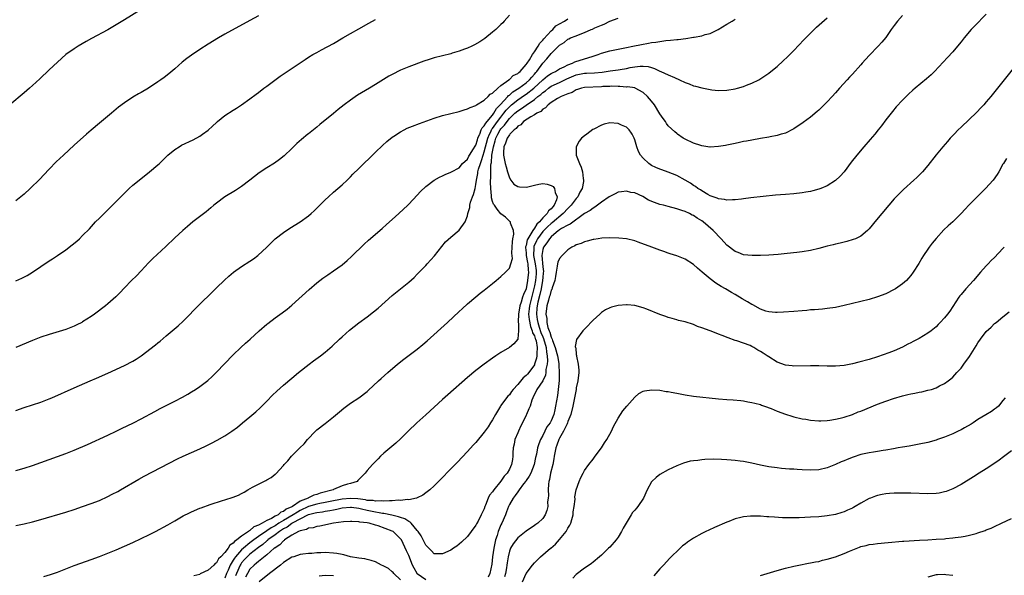
# Model space of a CAD drawing. Units: inches. Extents: x 2589000 to 2592000, y 1485000 to 1488000.
# Drawn here: x 2590436 to 2590671, y 1485803 to 1485935 of the extents above; entities that cross this region are included whole.
import ezdxf

# ---------------------------------------------------------------- set-up
doc = ezdxf.new("R2010")
doc.units = ezdxf.units.IN
doc.header["$MEASUREMENT"] = 0
doc.layers.add('LD25891485_10ft', color=60, linetype='Continuous')

msp = doc.modelspace()

# ---------------------------------------------------------------- linework, layer by layer
at = {"layer": 'LD25891485_10ft'}
for points, elevation in [([(2590465, 1485937.77), (2590461, 1485935.3), (2590459, 1485934.1), (2590457, 1485932.97), (2590453.14, 1485930.86), (2590451.87, 1485930.13), (2590449.96, 1485929), (2590449, 1485928.39), (2590447.01, 1485927), (2590445, 1485925.24), (2590443, 1485923.38), (2590440.76, 1485921.24), (2590439, 1485919.63), (2590438.29, 1485919), (2590437, 1485917.9), (2590433.57, 1485915)], 11520), ([(2590553, 1485936.43), (2590551.79, 1485935), (2590551.41, 1485934.59), (2590551, 1485934.17), (2590549.75, 1485933), (2590549, 1485932.35), (2590547.12, 1485930.88), (2590545.94, 1485930.06), (2590544.69, 1485929.31), (2590544.06, 1485929), (2590543, 1485928.52), (2590542.28, 1485928.28), (2590541, 1485927.8), (2590539.32, 1485927.32), (2590539, 1485927.21), (2590535, 1485926.22), (2590533.85, 1485925.85), (2590532.53, 1485925.47), (2590529, 1485924.09), (2590527, 1485923.26), (2590525, 1485922.28), (2590524.18, 1485921.82), (2590521, 1485919.84), (2590519.59, 1485919), (2590516.69, 1485917.31), (2590515, 1485916.14), (2590513.52, 1485915), (2590512.12, 1485913.88), (2590511, 1485912.95), (2590507.71, 1485910.29), (2590507, 1485909.7), (2590505, 1485908.11), (2590504.85, 1485907.98), (2590503.28, 1485906.72), (2590502.23, 1485905.77), (2590501, 1485904.56), (2590499.18, 1485902.82), (2590498.08, 1485901.92), (2590496.9, 1485901.1), (2590495, 1485899.92), (2590493.23, 1485898.77), (2590492.09, 1485897.91), (2590490.98, 1485897), (2590489, 1485895.47), (2590487.51, 1485894.49), (2590484.97, 1485893), (2590483, 1485891.52), (2590482.36, 1485891), (2590481.63, 1485890.37), (2590480.54, 1485889.46), (2590477.35, 1485887), (2590476.05, 1485885.95), (2590474.95, 1485885), (2590473, 1485883.18), (2590470.89, 1485881.11), (2590467.76, 1485878.24), (2590466.77, 1485877.23), (2590465, 1485875.34), (2590463.84, 1485874.16), (2590462.67, 1485873), (2590461, 1485871.26), (2590459.92, 1485870.08), (2590458.92, 1485869.08), (2590457, 1485867.43), (2590456.46, 1485867), (2590453.87, 1485865), (2590453, 1485864.39), (2590451, 1485863.12), (2590450.78, 1485863), (2590449.59, 1485862.41), (2590449, 1485862.14), (2590448.2, 1485861.8), (2590447, 1485861.34), (2590444.57, 1485860.57), (2590443, 1485860.1), (2590441, 1485859.44), (2590439, 1485858.67), (2590435, 1485856.98)], 11550), ([(2590493, 1485936.25), (2590491, 1485935.2), (2590485, 1485931.89), (2590483.44, 1485931), (2590481, 1485929.52), (2590479, 1485928.25), (2590477, 1485926.86), (2590475.94, 1485926.06), (2590474.83, 1485925.17), (2590473, 1485923.58), (2590471.6, 1485922.4), (2590470.46, 1485921.54), (2590469.72, 1485921), (2590469, 1485920.49), (2590466.77, 1485919), (2590465, 1485917.94), (2590464.39, 1485917.61), (2590463, 1485916.8), (2590461, 1485915.49), (2590459.59, 1485914.41), (2590457.92, 1485913), (2590455, 1485910.65), (2590453, 1485908.97), (2590451.92, 1485907.98), (2590449, 1485905.33), (2590446.41, 1485903), (2590444.65, 1485901.35), (2590443, 1485899.6), (2590441.76, 1485898.24), (2590440.77, 1485897.23), (2590438.46, 1485895), (2590437, 1485893.67), (2590436.22, 1485893), (2590435, 1485892.03)], 11530), ([(2590647, 1485936.35), (2590645.75, 1485935), (2590645, 1485934), (2590644.27, 1485933), (2590643, 1485931.13), (2590642.04, 1485929.96), (2590641.17, 1485929), (2590639, 1485926.79), (2590637.35, 1485925), (2590637, 1485924.57), (2590635, 1485922.31), (2590634.35, 1485921.65), (2590633.75, 1485921), (2590631.95, 1485919), (2590631, 1485917.9), (2590630.2, 1485917), (2590629, 1485915.69), (2590627.65, 1485914.35), (2590627, 1485913.75), (2590626.61, 1485913.39), (2590625, 1485912.08), (2590623.22, 1485910.78), (2590621, 1485909.3), (2590620.81, 1485909.19), (2590619, 1485908.27), (2590618.02, 1485907.98), (2590617.97, 1485907.97), (2590617, 1485907.64), (2590615.35, 1485907.35), (2590615, 1485907.27), (2590613, 1485906.94), (2590611, 1485906.58), (2590609.68, 1485906.32), (2590609, 1485906.21), (2590608.02, 1485905.98), (2590607, 1485905.79), (2590605, 1485905.37), (2590604.68, 1485905.32), (2590603, 1485905.01), (2590601, 1485904.88), (2590600.91, 1485904.91), (2590599, 1485905.17), (2590598.75, 1485905.25), (2590597, 1485905.88), (2590595, 1485906.77), (2590594.58, 1485907), (2590593.21, 1485907.98), (2590593, 1485908.13), (2590592.54, 1485908.54), (2590591, 1485910.02), (2590590.58, 1485910.58), (2590590.31, 1485911), (2590589.76, 1485911.76), (2590589, 1485912.87), (2590587.66, 1485915), (2590587, 1485915.85), (2590586.04, 1485917), (2590585, 1485917.96), (2590583.11, 1485919), (2590583, 1485919.04), (2590581.27, 1485919.27), (2590581, 1485919.26), (2590579.39, 1485919.39), (2590579, 1485919.37), (2590577.45, 1485919.45), (2590577, 1485919.42), (2590575.38, 1485919.38), (2590575, 1485919.34), (2590571, 1485919.15), (2590570.24, 1485919), (2590569.31, 1485918.69), (2590569, 1485918.61), (2590568.03, 1485917.97), (2590567, 1485917.64), (2590565.41, 1485917), (2590564.5, 1485916.5), (2590563, 1485915.54), (2590562.26, 1485915), (2590561.68, 1485914.32), (2590561, 1485913.98), (2590560.55, 1485913.45), (2590559.55, 1485913), (2590559, 1485912.59), (2590558.14, 1485912.14), (2590556.42, 1485911), (2590555.78, 1485910.22), (2590555, 1485909.88), (2590554.66, 1485909.34), (2590554.15, 1485909), (2590553.14, 1485907.98), (2590553, 1485907.84), (2590552.44, 1485907), (2590552.12, 1485905.88), (2590551.7, 1485905), (2590551.61, 1485903.61), (2590551.6, 1485903), (2590552, 1485901), (2590552.21, 1485900.21), (2590552.56, 1485899), (2590553, 1485897.59), (2590553.32, 1485897), (2590554.05, 1485896.05), (2590555, 1485895.48), (2590555.41, 1485895.41), (2590557, 1485895.31), (2590557.43, 1485895.43), (2590559, 1485895.79), (2590560.06, 1485896.06), (2590561, 1485896.2), (2590562.07, 1485896.07), (2590563, 1485895.76), (2590563.45, 1485895.45), (2590563.77, 1485895), (2590563.97, 1485894.03), (2590564.42, 1485893), (2590564.3, 1485892.3), (2590563.75, 1485891), (2590563.36, 1485890.64), (2590563, 1485890.11), (2590562.34, 1485889.66), (2590562.08, 1485889), (2590561, 1485887.98), (2590560.19, 1485887), (2590559.55, 1485886.45), (2590559, 1485885.52), (2590558.61, 1485885), (2590558.15, 1485884.15), (2590557.38, 1485883), (2590557.26, 1485882.74), (2590557, 1485881.39), (2590556.9, 1485881.09), (2590556.9, 1485880.9), (2590557, 1485879.66), (2590557.04, 1485879), (2590557.32, 1485877.32), (2590557.38, 1485877), (2590557.49, 1485875.49), (2590557.56, 1485875), (2590557.37, 1485873), (2590557, 1485871.05), (2590556.36, 1485869.64), (2590556.18, 1485869), (2590555.82, 1485867.82), (2590555.51, 1485867), (2590555.18, 1485865), (2590555.11, 1485863.11), (2590555.13, 1485863), (2590555.19, 1485862.81), (2590555.17, 1485861), (2590555, 1485859.04), (2590554.99, 1485859), (2590554.09, 1485857.91), (2590553, 1485857.02), (2590551, 1485855.78), (2590549.77, 1485855), (2590549, 1485854.49), (2590547, 1485853), (2590545, 1485851.47), (2590543, 1485849.81), (2590538.28, 1485845.72), (2590537, 1485844.56), (2590533, 1485840.89), (2590530.89, 1485839), (2590528.79, 1485837), (2590527, 1485835.21), (2590525.84, 1485834.16), (2590523, 1485831.73), (2590522.24, 1485831), (2590521.61, 1485830.39), (2590520.27, 1485829), (2590519, 1485827.57), (2590518.52, 1485827), (2590516.82, 1485825.18), (2590516.62, 1485825), (2590515, 1485824.5), (2590514.31, 1485824.31), (2590513, 1485823.92), (2590511, 1485823.08), (2590510.86, 1485823), (2590507.81, 1485822.19), (2590507, 1485821.9), (2590506.28, 1485821.72), (2590504.95, 1485821.05), (2590504.9, 1485821), (2590503, 1485820.26), (2590501.17, 1485819), (2590501, 1485818.91), (2590499.65, 1485818.35), (2590499, 1485817.8), (2590498.38, 1485817.62), (2590497.7, 1485817), (2590497, 1485816.65), (2590496.14, 1485816.14), (2590495, 1485815.64), (2590493.88, 1485815), (2590493, 1485814.53), (2590491.89, 1485814.11), (2590491, 1485813.27), (2590490.8, 1485813.2), (2590490.61, 1485813), (2590489, 1485811.91), (2590487.86, 1485811), (2590487.33, 1485810.67), (2590487, 1485810.2), (2590486.21, 1485809.79), (2590485.76, 1485809), (2590485, 1485808), (2590484.01, 1485807), (2590483.48, 1485806.52), (2590483, 1485805.5), (2590482.65, 1485805.35), (2590482.33, 1485805), (2590481, 1485803.74), (2590479.12, 1485802.88), (2590479, 1485802.77), (2590477.57, 1485802.43)], 11600), ([(2590667, 1485936.67), (2590664.16, 1485933.84), (2590663.38, 1485933), (2590661.71, 1485931), (2590661, 1485930.09), (2590660.51, 1485929.49), (2590659, 1485927.71), (2590657.71, 1485926.29), (2590654.59, 1485923), (2590653.8, 1485922.2), (2590652.75, 1485921.25), (2590649.98, 1485919), (2590649.45, 1485918.55), (2590648.41, 1485917.59), (2590647, 1485916.16), (2590645.48, 1485914.52), (2590644.56, 1485913.44), (2590643, 1485911.4), (2590641.99, 1485910.01), (2590641.2, 1485909), (2590640.35, 1485907.98), (2590639.29, 1485906.71), (2590637.76, 1485905), (2590636.06, 1485903), (2590634.71, 1485901.29), (2590633, 1485899.03), (2590632.05, 1485897.95), (2590631, 1485896.93), (2590629, 1485895.65), (2590627.49, 1485895), (2590627, 1485894.81), (2590625.57, 1485894.43), (2590625, 1485894.29), (2590623.9, 1485894.1), (2590623, 1485893.96), (2590621, 1485893.77), (2590619, 1485893.61), (2590616.61, 1485893.39), (2590610.74, 1485892.74), (2590609, 1485892.52), (2590608.48, 1485892.49), (2590607, 1485892.29), (2590606.32, 1485892.32), (2590605, 1485892.23), (2590604.4, 1485892.4), (2590603, 1485892.53), (2590602.71, 1485892.7), (2590601.73, 1485893), (2590601, 1485893.26), (2590600.45, 1485893.55), (2590599, 1485894.41), (2590598.67, 1485894.67), (2590598.08, 1485895), (2590597.47, 1485895.47), (2590597, 1485895.74), (2590596.27, 1485896.27), (2590595, 1485897.02), (2590593, 1485898.15), (2590591, 1485898.92), (2590589.43, 1485899.43), (2590589, 1485899.59), (2590588.03, 1485900.03), (2590587, 1485900.54), (2590586.37, 1485901), (2590585, 1485902.23), (2590584.39, 1485903), (2590583.89, 1485903.89), (2590583.47, 1485905), (2590583, 1485906.62), (2590582.86, 1485907), (2590582.36, 1485907.98), (2590582.23, 1485908.23), (2590581.68, 1485909), (2590581.35, 1485909.35), (2590581, 1485909.64), (2590579.82, 1485910.18), (2590579, 1485910.58), (2590577, 1485910.71), (2590575.64, 1485910.36), (2590575, 1485910.18), (2590573.2, 1485909.2), (2590572.93, 1485909.07), (2590571.5, 1485907.98), (2590571, 1485907.61), (2590570.25, 1485907), (2590569.66, 1485906.34), (2590569.01, 1485905), (2590569.01, 1485903), (2590569.74, 1485901), (2590570.14, 1485900.14), (2590570.48, 1485899), (2590570.61, 1485897.39), (2590570.7, 1485897), (2590570.71, 1485896.71), (2590570.37, 1485895), (2590569.83, 1485894.17), (2590569.35, 1485893), (2590569, 1485892.65), (2590567.77, 1485891), (2590567.4, 1485890.6), (2590567, 1485890.24), (2590565.9, 1485889), (2590563.2, 1485886.8), (2590563, 1485886.67), (2590562.12, 1485885.88), (2590561, 1485884.7), (2590559.71, 1485883), (2590559.47, 1485882.53), (2590558.85, 1485881.15), (2590558.82, 1485881), (2590558.83, 1485880.83), (2590558.8, 1485879), (2590559.2, 1485877), (2590559.4, 1485875.4), (2590559.43, 1485875), (2590559.4, 1485874.6), (2590559.26, 1485873), (2590559, 1485871.72), (2590558.79, 1485870.79), (2590557.81, 1485867), (2590557.74, 1485866.26), (2590557.61, 1485865), (2590557.72, 1485863.72), (2590558.02, 1485862.02), (2590558.46, 1485861), (2590558.54, 1485860.54), (2590559, 1485859.76), (2590559.19, 1485859.19), (2590559.27, 1485859), (2590559.39, 1485858.61), (2590559.67, 1485857), (2590559.54, 1485855.54), (2590559.58, 1485855), (2590559.51, 1485854.49), (2590559.05, 1485853), (2590559, 1485852.89), (2590557.67, 1485851), (2590557.35, 1485850.65), (2590557, 1485850.28), (2590556.28, 1485849.72), (2590555, 1485848.15), (2590553.91, 1485847), (2590553.55, 1485846.45), (2590553, 1485845.72), (2590552.64, 1485845.36), (2590552.33, 1485845), (2590551, 1485843.16), (2590550.87, 1485843), (2590550.18, 1485841.82), (2590549.66, 1485841), (2590549, 1485839.69), (2590548.53, 1485839), (2590547.96, 1485838.04), (2590547, 1485836.74), (2590545, 1485834.33), (2590544.38, 1485833.62), (2590543, 1485832.14), (2590540.49, 1485829.51), (2590539, 1485828), (2590536.57, 1485825.43), (2590535, 1485823.9), (2590533.98, 1485823), (2590533, 1485822.24), (2590532.28, 1485821.72), (2590530.95, 1485821.05), (2590530.79, 1485821), (2590529, 1485820.59), (2590528.65, 1485820.65), (2590527, 1485820.42), (2590526.49, 1485820.49), (2590525, 1485820.34), (2590524.39, 1485820.39), (2590523, 1485820.26), (2590522.35, 1485820.35), (2590521, 1485820.27), (2590520.41, 1485820.41), (2590519, 1485820.47), (2590518.59, 1485820.59), (2590516.8, 1485820.8), (2590515, 1485820.93), (2590513, 1485820.77), (2590510.19, 1485820.19), (2590509, 1485819.93), (2590507.7, 1485819.7), (2590507, 1485819.55), (2590505, 1485818.96), (2590503, 1485818.03), (2590502.32, 1485817.68), (2590501.32, 1485817), (2590499, 1485815.66), (2590497.9, 1485815), (2590497, 1485814.41), (2590496.08, 1485813.92), (2590495, 1485813.16), (2590493, 1485811.8), (2590491.9, 1485811), (2590491, 1485810.31), (2590489.43, 1485809), (2590489, 1485808.61), (2590487.56, 1485807), (2590487.32, 1485806.68), (2590487, 1485806.14), (2590486.27, 1485805), (2590485.76, 1485803.76), (2590485.41, 1485803), (2590485, 1485801.84)], 11610), ([(2590435, 1485827.63), (2590437, 1485828.17), (2590439, 1485828.81), (2590443, 1485830.24), (2590445, 1485830.93), (2590447, 1485831.66), (2590449, 1485832.47), (2590452.15, 1485833.85), (2590457, 1485836.08), (2590459, 1485837.03), (2590460.32, 1485837.68), (2590463.18, 1485839), (2590465, 1485839.94), (2590468.26, 1485841.74), (2590469.57, 1485842.43), (2590473, 1485844.16), (2590474.88, 1485845.12), (2590476.15, 1485845.85), (2590477, 1485846.37), (2590478.01, 1485847), (2590479, 1485847.65), (2590480.92, 1485849.08), (2590481.96, 1485850.04), (2590483, 1485851.11), (2590484.88, 1485853.12), (2590487, 1485855.24), (2590488.84, 1485857), (2590489.96, 1485858.04), (2590491.06, 1485859), (2590493.22, 1485861), (2590495, 1485862.57), (2590495.23, 1485862.77), (2590497, 1485864.11), (2590498.7, 1485865.3), (2590499.85, 1485866.15), (2590501, 1485867.12), (2590505.14, 1485870.86), (2590507, 1485872.43), (2590508.45, 1485873.55), (2590509.63, 1485874.37), (2590511, 1485875.29), (2590513, 1485876.75), (2590514.2, 1485877.8), (2590515.24, 1485878.76), (2590518.31, 1485881.69), (2590519.35, 1485882.65), (2590522.58, 1485885.42), (2590523.63, 1485886.37), (2590525, 1485887.62), (2590526.58, 1485889), (2590528.75, 1485891), (2590529, 1485891.24), (2590531, 1485893.42), (2590531.74, 1485894.26), (2590533, 1485895.49), (2590535.01, 1485897), (2590536.29, 1485897.71), (2590537, 1485898.06), (2590537.65, 1485898.35), (2590539, 1485898.88), (2590539.2, 1485899), (2590541, 1485899.96), (2590541.82, 1485901), (2590543, 1485902.03), (2590543.3, 1485902.7), (2590543.51, 1485903), (2590544.45, 1485904.45), (2590544.84, 1485905.16), (2590545, 1485905.37), (2590545.35, 1485906.65), (2590545.48, 1485907), (2590545.9, 1485907.9), (2590545.93, 1485907.98), (2590546.27, 1485909), (2590546.48, 1485909.52), (2590547, 1485909.97), (2590547.34, 1485910.66), (2590547.67, 1485911), (2590549, 1485912.55), (2590549.32, 1485913), (2590549.9, 1485914.1), (2590550.79, 1485915), (2590552.63, 1485917), (2590552.79, 1485917.21), (2590553, 1485917.35), (2590553.85, 1485918.15), (2590555.23, 1485919), (2590557, 1485920.26), (2590557.85, 1485921), (2590558.37, 1485921.63), (2590559, 1485922.33), (2590559.3, 1485922.7), (2590559.58, 1485923), (2590561, 1485924.95), (2590561.99, 1485926.01), (2590563, 1485927.3), (2590565, 1485929.28), (2590566.08, 1485929.92), (2590567, 1485930.69), (2590567.22, 1485930.78), (2590567.62, 1485931), (2590569, 1485931.53), (2590569.93, 1485931.93), (2590571, 1485932.3), (2590572.53, 1485933), (2590572.87, 1485933.13), (2590573.4, 1485933.4), (2590575, 1485934.08), (2590575.69, 1485934.31), (2590577, 1485934.98), (2590579, 1485935.73)], 11570), ([(2590435, 1485841.97), (2590437, 1485842.65), (2590441, 1485843.97), (2590443, 1485844.73), (2590443.64, 1485845), (2590449, 1485847.37), (2590452.8, 1485849), (2590454.35, 1485849.65), (2590457, 1485850.84), (2590461, 1485852.68), (2590463, 1485853.71), (2590463.82, 1485854.18), (2590465.02, 1485855), (2590468.4, 1485857.6), (2590469, 1485858.11), (2590469.51, 1485858.49), (2590471, 1485859.76), (2590473.8, 1485862.2), (2590475, 1485863.29), (2590479, 1485867.37), (2590481.87, 1485870.13), (2590483, 1485871.26), (2590484.91, 1485873.09), (2590485.94, 1485874.06), (2590487.1, 1485875), (2590489, 1485876.35), (2590491, 1485877.61), (2590491.83, 1485878.17), (2590492.9, 1485879), (2590495, 1485880.98), (2590496.02, 1485881.98), (2590497.06, 1485882.94), (2590499, 1485884.48), (2590500.5, 1485885.5), (2590503, 1485887.04), (2590505, 1485888.46), (2590505.64, 1485889), (2590506.37, 1485889.63), (2590509, 1485892.26), (2590509.78, 1485893), (2590511, 1485894.1), (2590513, 1485895.85), (2590514.2, 1485897), (2590515, 1485897.8), (2590515.58, 1485898.42), (2590517, 1485899.82), (2590518.23, 1485901), (2590519.66, 1485902.34), (2590521, 1485903.69), (2590522.68, 1485905.32), (2590523.73, 1485906.27), (2590525, 1485907.28), (2590525.76, 1485907.76), (2590526.1, 1485907.98), (2590527, 1485908.58), (2590527.82, 1485909), (2590528.61, 1485909.39), (2590529.87, 1485909.87), (2590531.49, 1485910.51), (2590535, 1485911.8), (2590537, 1485912.43), (2590539, 1485912.93), (2590541, 1485913.4), (2590542.19, 1485913.81), (2590543, 1485914.02), (2590543.6, 1485914.4), (2590545, 1485914.87), (2590545.06, 1485914.94), (2590545.18, 1485915), (2590547, 1485916.14), (2590547.9, 1485917), (2590548.43, 1485917.57), (2590549, 1485917.81), (2590550.28, 1485919), (2590551, 1485919.6), (2590552.89, 1485921), (2590552.94, 1485921.06), (2590553, 1485921.08), (2590553.95, 1485922.05), (2590555, 1485922.5), (2590555.25, 1485922.75), (2590555.59, 1485923), (2590557, 1485924.62), (2590557.24, 1485925), (2590557.78, 1485925.78), (2590558.51, 1485927), (2590559, 1485927.65), (2590559.88, 1485929), (2590560.25, 1485929.75), (2590561, 1485930.44), (2590561.23, 1485930.77), (2590563, 1485932.67), (2590563.38, 1485933), (2590564.11, 1485933.89), (2590565, 1485934.38), (2590566.2, 1485935), (2590567, 1485935.54)], 11560), ([(2590435, 1485814.43), (2590437, 1485814.86), (2590439, 1485815.32), (2590441, 1485815.85), (2590447, 1485817.61), (2590449, 1485818.29), (2590450.96, 1485819), (2590453, 1485819.7), (2590455, 1485820.46), (2590457, 1485821.37), (2590458.08, 1485821.92), (2590459.39, 1485822.61), (2590460.07, 1485823), (2590464.44, 1485825.56), (2590465.73, 1485826.27), (2590473.64, 1485830.36), (2590475, 1485831.01), (2590477, 1485831.91), (2590479, 1485832.77), (2590480.51, 1485833.49), (2590481.84, 1485834.16), (2590483.14, 1485834.86), (2590485, 1485835.92), (2590486.66, 1485837), (2590488.03, 1485837.97), (2590489.24, 1485839), (2590491, 1485840.44), (2590492.38, 1485841.62), (2590493.41, 1485842.59), (2590495, 1485844.16), (2590496.41, 1485845.58), (2590497.44, 1485846.56), (2590499, 1485847.97), (2590501, 1485849.68), (2590502.6, 1485851), (2590505.12, 1485853), (2590506.19, 1485853.81), (2590507.84, 1485855), (2590509, 1485855.91), (2590510.64, 1485857.36), (2590512.37, 1485859), (2590513, 1485859.57), (2590514.82, 1485861.18), (2590517, 1485862.91), (2590519, 1485864.37), (2590520.51, 1485865.49), (2590521.62, 1485866.38), (2590525, 1485869.41), (2590529, 1485872.63), (2590530.23, 1485873.77), (2590531, 1485874.5), (2590533, 1485876.57), (2590533.39, 1485877), (2590535.09, 1485878.91), (2590536.83, 1485881.17), (2590537.74, 1485882.26), (2590539, 1485883.4), (2590541, 1485885.03), (2590542.44, 1485887), (2590543, 1485888.51), (2590543.1, 1485889), (2590543.53, 1485890.47), (2590543.53, 1485891), (2590543.72, 1485891.72), (2590544.2, 1485893), (2590544.44, 1485893.56), (2590544.83, 1485895), (2590545, 1485895.97), (2590545.13, 1485897), (2590545.44, 1485898.56), (2590545.49, 1485899), (2590545.65, 1485899.65), (2590546.08, 1485901), (2590546.33, 1485901.67), (2590546.74, 1485903), (2590547, 1485903.74), (2590547.83, 1485907), (2590548.29, 1485907.98), (2590548.55, 1485908.55), (2590548.72, 1485909), (2590548.81, 1485909.19), (2590549, 1485909.38), (2590550.18, 1485911), (2590551, 1485912.09), (2590551.72, 1485913), (2590552.25, 1485913.75), (2590553, 1485914.53), (2590553.53, 1485915), (2590555, 1485916.22), (2590556.66, 1485917.34), (2590557, 1485917.56), (2590558.89, 1485919), (2590561, 1485920.97), (2590562.1, 1485921.9), (2590563, 1485922.52), (2590563.32, 1485922.68), (2590564.04, 1485923), (2590565, 1485923.58), (2590566.08, 1485924.08), (2590567, 1485924.59), (2590568.13, 1485925), (2590568.69, 1485925.31), (2590571, 1485926.03), (2590571.8, 1485926.2), (2590573, 1485926.63), (2590574.2, 1485927), (2590575, 1485927.32), (2590577, 1485927.89), (2590579, 1485928.33), (2590580.64, 1485928.64), (2590581, 1485928.73), (2590582.49, 1485929), (2590584.56, 1485929.44), (2590586.27, 1485929.73), (2590587, 1485929.87), (2590588.03, 1485929.97), (2590589, 1485930.18), (2590590.4, 1485930.4), (2590591.56, 1485930.44), (2590593, 1485930.62), (2590593.36, 1485930.64), (2590595.15, 1485930.85), (2590597, 1485931.15), (2590597.2, 1485931.2), (2590599, 1485931.5), (2590599.78, 1485931.78), (2590601, 1485932.08), (2590602.91, 1485933), (2590605, 1485934.28), (2590606.24, 1485935), (2590607, 1485935.48)], 11580), ([(2590435, 1485872.91), (2590436.43, 1485873.57), (2590437.76, 1485874.24), (2590439.02, 1485874.98), (2590443, 1485877.71), (2590443.8, 1485878.2), (2590445, 1485878.99), (2590447, 1485880.36), (2590448.49, 1485881.51), (2590449.58, 1485882.42), (2590450.22, 1485883), (2590451, 1485883.74), (2590452.61, 1485885.39), (2590454.11, 1485887), (2590455, 1485887.9), (2590458.15, 1485891), (2590461, 1485893.92), (2590462.12, 1485895), (2590463, 1485895.77), (2590464.48, 1485897), (2590467, 1485899.01), (2590469, 1485900.67), (2590469.37, 1485901), (2590471.39, 1485903), (2590473, 1485904.31), (2590474.09, 1485905), (2590474.67, 1485905.33), (2590477.39, 1485906.61), (2590479, 1485907.49), (2590479.68, 1485907.98), (2590481, 1485908.94), (2590482.08, 1485909.92), (2590483, 1485910.81), (2590483.21, 1485911), (2590485, 1485912.46), (2590487, 1485913.76), (2590487.78, 1485914.22), (2590489, 1485915.02), (2590491, 1485916.45), (2590492.44, 1485917.56), (2590493, 1485917.96), (2590494.35, 1485919), (2590495, 1485919.46), (2590498.18, 1485921.82), (2590499.88, 1485923), (2590503, 1485925.05), (2590504.19, 1485925.81), (2590505, 1485926.36), (2590506.06, 1485927), (2590507, 1485927.55), (2590508.13, 1485928.13), (2590511, 1485929.67), (2590513.21, 1485931), (2590515, 1485932.04), (2590517, 1485933.15), (2590519.44, 1485934.56), (2590521, 1485935.38)], 11540), ([(2590441.72, 1485802.28), (2590443.29, 1485802.71), (2590445, 1485803.28), (2590449, 1485804.86), (2590450.56, 1485805.44), (2590453, 1485806.31), (2590455, 1485807.04), (2590457, 1485807.82), (2590459, 1485808.65), (2590463, 1485810.39), (2590465, 1485811.32), (2590467, 1485812.3), (2590468.38, 1485813), (2590471.37, 1485814.63), (2590473, 1485815.59), (2590475, 1485816.73), (2590476.51, 1485817.49), (2590477, 1485817.73), (2590479, 1485818.58), (2590479.32, 1485818.68), (2590481.49, 1485819.49), (2590484.46, 1485820.46), (2590485, 1485820.61), (2590487, 1485821.25), (2590488.27, 1485821.73), (2590489, 1485822.12), (2590489.6, 1485822.4), (2590490.46, 1485823), (2590491.64, 1485823.64), (2590493, 1485824.31), (2590494.3, 1485825), (2590494.79, 1485825.21), (2590495, 1485825.35), (2590496.08, 1485825.92), (2590497, 1485826.73), (2590497.16, 1485826.84), (2590499, 1485828.76), (2590499.2, 1485829), (2590500.08, 1485829.92), (2590500.92, 1485831), (2590502.95, 1485833), (2590503.99, 1485834.01), (2590504.79, 1485835), (2590506.67, 1485837), (2590507, 1485837.3), (2590509, 1485838.87), (2590511, 1485840.39), (2590512.41, 1485841.59), (2590513.46, 1485842.54), (2590514.04, 1485843), (2590515, 1485843.7), (2590517, 1485845), (2590519, 1485846.47), (2590519.29, 1485846.71), (2590521.7, 1485849), (2590522.38, 1485849.62), (2590523.94, 1485851), (2590526.28, 1485853), (2590527.79, 1485854.21), (2590531, 1485856.62), (2590532.31, 1485857.69), (2590533.38, 1485858.62), (2590538.23, 1485863), (2590541, 1485865.6), (2590541.74, 1485866.26), (2590543, 1485867.43), (2590545, 1485869.15), (2590546.04, 1485869.96), (2590547, 1485870.74), (2590549, 1485872.32), (2590549.83, 1485873), (2590551, 1485874), (2590552.1, 1485875), (2590553, 1485875.98), (2590553.39, 1485877), (2590553.72, 1485878.28), (2590553.58, 1485879.58), (2590553.7, 1485881), (2590553.73, 1485882.27), (2590553.84, 1485883), (2590554.11, 1485884.11), (2590553.98, 1485885), (2590553.24, 1485886.76), (2590553.25, 1485887), (2590553.15, 1485887.15), (2590553, 1485887.23), (2590552.12, 1485888.12), (2590551, 1485888.93), (2590550.06, 1485890.06), (2590549.42, 1485891), (2590549.24, 1485891.24), (2590549, 1485891.91), (2590548.75, 1485892.75), (2590548.74, 1485893), (2590548.76, 1485893.24), (2590548.55, 1485895), (2590548.49, 1485896.49), (2590548.51, 1485897), (2590548.57, 1485897.43), (2590548.57, 1485900.57), (2590548.66, 1485901), (2590548.74, 1485901.26), (2590548.85, 1485903), (2590549.19, 1485905), (2590549.61, 1485906.39), (2590549.76, 1485907), (2590550.28, 1485907.98), (2590550.82, 1485909), (2590551, 1485909.25), (2590551.88, 1485910.12), (2590552.44, 1485911), (2590553, 1485911.72), (2590554.32, 1485913), (2590555, 1485913.6), (2590555.89, 1485914.11), (2590557, 1485914.96), (2590559, 1485916.31), (2590559.84, 1485917), (2590560.5, 1485917.5), (2590561, 1485917.98), (2590561.63, 1485918.37), (2590562.36, 1485919), (2590563, 1485919.46), (2590565, 1485920.38), (2590566.76, 1485921.24), (2590569, 1485922.21), (2590571, 1485922.56), (2590571.44, 1485922.56), (2590573.37, 1485922.63), (2590575.2, 1485922.8), (2590577.11, 1485923.11), (2590579, 1485923.38), (2590579.47, 1485923.47), (2590581, 1485923.7), (2590581.91, 1485923.91), (2590583, 1485924.09), (2590584.27, 1485924.27), (2590585, 1485924.27), (2590586.18, 1485924.18), (2590587, 1485923.91), (2590587.71, 1485923.71), (2590589, 1485923.08), (2590589.2, 1485923), (2590591, 1485922.15), (2590592.5, 1485921.5), (2590593.69, 1485921), (2590595, 1485920.35), (2590595.99, 1485919.99), (2590597, 1485919.58), (2590597.48, 1485919.48), (2590599, 1485919.05), (2590601, 1485918.66), (2590601.39, 1485918.61), (2590603, 1485918.44), (2590605, 1485918.51), (2590607, 1485918.85), (2590607.57, 1485919), (2590609, 1485919.42), (2590609.71, 1485919.71), (2590611, 1485920.19), (2590612.62, 1485921), (2590612.86, 1485921.14), (2590614.06, 1485921.94), (2590615, 1485922.6), (2590615.53, 1485923), (2590617, 1485924.2), (2590618.49, 1485925.51), (2590619.52, 1485926.48), (2590621, 1485927.97), (2590623.43, 1485930.57), (2590625, 1485932.17), (2590626.45, 1485933.55), (2590629, 1485935.8)], 11590), ([(2590674.74, 1485925.26), (2590671, 1485920.62), (2590669.66, 1485919), (2590668.06, 1485917), (2590667, 1485915.7), (2590666.4, 1485915), (2590665.73, 1485914.27), (2590664.75, 1485913.25), (2590661, 1485909.67), (2590660.32, 1485909), (2590659.33, 1485907.98), (2590658.38, 1485907), (2590657.72, 1485906.28), (2590656.6, 1485905), (2590655, 1485903.07), (2590653, 1485900.48), (2590651.75, 1485899), (2590651.39, 1485898.61), (2590650.38, 1485897.62), (2590649.72, 1485897), (2590647.22, 1485894.78), (2590645.45, 1485893), (2590645, 1485892.51), (2590643.68, 1485891), (2590640.35, 1485887), (2590639.76, 1485886.24), (2590639, 1485885.37), (2590638.63, 1485885), (2590637, 1485883.63), (2590635.71, 1485883), (2590635.22, 1485882.78), (2590633.67, 1485882.33), (2590633, 1485882.19), (2590632.05, 1485881.95), (2590631, 1485881.72), (2590630.44, 1485881.56), (2590629, 1485881.2), (2590627, 1485880.65), (2590625, 1485880.2), (2590623, 1485879.86), (2590621.69, 1485879.69), (2590619.44, 1485879.44), (2590617.24, 1485879.24), (2590615, 1485879.08), (2590613, 1485879), (2590611.03, 1485878.97), (2590609, 1485879.17), (2590607.69, 1485879.69), (2590607, 1485879.91), (2590605, 1485881.47), (2590603.65, 1485883), (2590603.32, 1485883.32), (2590603, 1485883.62), (2590602.32, 1485884.32), (2590601.71, 1485885), (2590599.34, 1485887), (2590599, 1485887.25), (2590597.88, 1485887.88), (2590597, 1485888.55), (2590596.67, 1485888.67), (2590596.06, 1485889), (2590595, 1485889.49), (2590594.24, 1485889.76), (2590593, 1485890.14), (2590591, 1485890.67), (2590589.82, 1485891), (2590589, 1485891.21), (2590587.67, 1485891.67), (2590586.25, 1485892.25), (2590584.94, 1485893.06), (2590583, 1485893.94), (2590582.06, 1485894.06), (2590581, 1485894.37), (2590579.78, 1485894.23), (2590579, 1485894.11), (2590578.3, 1485893.7), (2590577, 1485893.12), (2590576.85, 1485893), (2590575, 1485891.76), (2590573.46, 1485890.54), (2590573, 1485890.34), (2590572.28, 1485889.72), (2590571, 1485889.01), (2590567.53, 1485886.47), (2590567, 1485886.28), (2590565.44, 1485885.44), (2590565, 1485885.16), (2590564.92, 1485885.08), (2590564.78, 1485885), (2590563, 1485883.49), (2590562.56, 1485883), (2590561.99, 1485882.01), (2590561.16, 1485881), (2590561, 1485880.45), (2590560.79, 1485879), (2590561, 1485876.3), (2590561.13, 1485875.13), (2590561.12, 1485874.88), (2590561, 1485873.77), (2590560.94, 1485873), (2590560.57, 1485871), (2590560.29, 1485869.71), (2590559.8, 1485867.8), (2590559.64, 1485867), (2590559.6, 1485866.4), (2590559.46, 1485865), (2590559.69, 1485863.69), (2590559.77, 1485863), (2590560.12, 1485861.88), (2590560.56, 1485860.56), (2590561, 1485859.52), (2590561.17, 1485859.17), (2590561.81, 1485857), (2590561.88, 1485855.88), (2590562.08, 1485855), (2590562.15, 1485853.85), (2590562.05, 1485853), (2590561.76, 1485851.76), (2590561.72, 1485851), (2590561.64, 1485850.36), (2590560.99, 1485849.01), (2590559.61, 1485847), (2590559.42, 1485846.58), (2590559, 1485845.86), (2590558.6, 1485845), (2590558.39, 1485844.39), (2590557.96, 1485843), (2590557.68, 1485842.32), (2590557.11, 1485841), (2590557, 1485840.8), (2590556.15, 1485839), (2590555.76, 1485838.24), (2590555.18, 1485837), (2590555, 1485836.6), (2590554.35, 1485835), (2590554.14, 1485833.86), (2590553.95, 1485833), (2590553.85, 1485831.85), (2590553.84, 1485831), (2590553.75, 1485830.25), (2590553.52, 1485829), (2590553, 1485827.91), (2590552.44, 1485827), (2590551.73, 1485826.27), (2590551, 1485825.05), (2590549.32, 1485823), (2590549, 1485822.5), (2590548.29, 1485821.71), (2590547.96, 1485821), (2590547.31, 1485819.31), (2590547.17, 1485819), (2590547, 1485818.44), (2590546.29, 1485817), (2590545.51, 1485815.51), (2590545.14, 1485814.86), (2590545, 1485814.52), (2590543.89, 1485813), (2590543, 1485811.84), (2590541.56, 1485810.44), (2590540.45, 1485809.55), (2590539.67, 1485809), (2590539, 1485808.58), (2590537, 1485807.65), (2590535.69, 1485807.69), (2590535, 1485807.68), (2590534.39, 1485808.39), (2590533, 1485809.73), (2590532.42, 1485811), (2590531.95, 1485811.95), (2590531.24, 1485813), (2590531, 1485813.26), (2590529.56, 1485815), (2590529.29, 1485815.29), (2590529, 1485815.39), (2590528.03, 1485816.03), (2590527, 1485816.36), (2590526.53, 1485816.53), (2590524.93, 1485816.93), (2590523, 1485817.3), (2590522.67, 1485817.33), (2590520.23, 1485817.77), (2590519, 1485818.03), (2590517.63, 1485818.37), (2590517, 1485818.5), (2590515.23, 1485818.77), (2590515, 1485818.79), (2590513, 1485818.6), (2590511.74, 1485818.26), (2590511, 1485818.14), (2590510.07, 1485817.93), (2590509, 1485817.79), (2590508.34, 1485817.66), (2590507, 1485817.52), (2590506.6, 1485817.4), (2590505, 1485817.03), (2590504.93, 1485817), (2590501.12, 1485815), (2590501, 1485814.93), (2590499.91, 1485814.09), (2590499, 1485813.63), (2590498.03, 1485813), (2590497, 1485812.2), (2590495.3, 1485811), (2590495.15, 1485810.85), (2590495, 1485810.76), (2590494.06, 1485809.94), (2590493, 1485809.2), (2590491, 1485807.61), (2590490.32, 1485807), (2590489.71, 1485806.29), (2590489, 1485805.52), (2590488.78, 1485805.22), (2590488.65, 1485805), (2590487.76, 1485803), (2590487.55, 1485802.45)], 11620), ([(2590671.85, 1485902.15), (2590671.09, 1485901), (2590671, 1485900.85), (2590670.03, 1485899), (2590669.62, 1485898.38), (2590668.67, 1485897), (2590666.85, 1485895), (2590664.88, 1485893.12), (2590662.84, 1485891), (2590661.97, 1485890.03), (2590661, 1485889), (2590659, 1485887.07), (2590657.92, 1485886.08), (2590656.9, 1485885.1), (2590655, 1485883.08), (2590654.05, 1485881.95), (2590653.34, 1485881), (2590653, 1485880.52), (2590652, 1485879), (2590651.62, 1485878.37), (2590650.9, 1485877.1), (2590649.57, 1485875), (2590649, 1485874.24), (2590648.44, 1485873.56), (2590647.9, 1485873), (2590647, 1485872.2), (2590645.29, 1485871), (2590645, 1485870.83), (2590643, 1485869.85), (2590641, 1485869.08), (2590639, 1485868.5), (2590635, 1485867.54), (2590633, 1485867.04), (2590631, 1485866.6), (2590629, 1485866.29), (2590627.82, 1485866.18), (2590625.97, 1485866.03), (2590625, 1485865.97), (2590624.12, 1485865.88), (2590623, 1485865.8), (2590621, 1485865.62), (2590618.57, 1485865.43), (2590617, 1485865.35), (2590616.64, 1485865.36), (2590615, 1485865.49), (2590614.31, 1485865.69), (2590613, 1485866.13), (2590611.17, 1485867.17), (2590611, 1485867.25), (2590609.93, 1485867.93), (2590608.67, 1485868.67), (2590607, 1485869.67), (2590606.13, 1485870.13), (2590604.66, 1485871), (2590603.6, 1485871.6), (2590602.38, 1485872.38), (2590601, 1485873.42), (2590599.06, 1485875), (2590597.96, 1485875.96), (2590597, 1485876.84), (2590595, 1485878.13), (2590593, 1485878.9), (2590591.43, 1485879.43), (2590591, 1485879.54), (2590589.93, 1485879.93), (2590589, 1485880.24), (2590587.04, 1485881), (2590583.8, 1485882.2), (2590583, 1485882.47), (2590581, 1485882.98), (2590579.14, 1485883.14), (2590577, 1485883.18), (2590575.11, 1485883.11), (2590574.2, 1485883), (2590573.16, 1485882.84), (2590573, 1485882.82), (2590571.62, 1485882.38), (2590571, 1485882.28), (2590570.13, 1485881.87), (2590569, 1485881.55), (2590568.66, 1485881.34), (2590567.93, 1485881), (2590567, 1485880.37), (2590565.61, 1485879), (2590565, 1485878.26), (2590564.59, 1485877.41), (2590564.49, 1485877), (2590564.45, 1485876.45), (2590564.16, 1485875), (2590564.02, 1485873.98), (2590563.87, 1485873), (2590563.24, 1485871.24), (2590563.14, 1485870.86), (2590563, 1485870.67), (2590562.67, 1485869.33), (2590562.55, 1485869), (2590562.33, 1485868.33), (2590561.99, 1485867), (2590561.74, 1485865), (2590561.97, 1485863.97), (2590561.98, 1485863), (2590562.23, 1485861.77), (2590562.52, 1485861), (2590562.68, 1485860.68), (2590563, 1485859.48), (2590563.18, 1485859.18), (2590563.21, 1485859), (2590563.29, 1485858.71), (2590563.98, 1485857), (2590564.5, 1485855), (2590564.79, 1485853.21), (2590564.81, 1485853), (2590564.8, 1485852.8), (2590564.94, 1485851), (2590564.92, 1485849.08), (2590564.7, 1485847), (2590564.49, 1485845.51), (2590564.26, 1485844.26), (2590564.07, 1485843), (2590563.88, 1485842.12), (2590563.61, 1485841), (2590563, 1485839.49), (2590562.72, 1485839), (2590561.98, 1485838.02), (2590561.49, 1485837), (2590561, 1485835.93), (2590560.48, 1485835), (2590560.01, 1485833.99), (2590559.76, 1485833), (2590559.47, 1485831.47), (2590559.29, 1485830.71), (2590558.91, 1485829), (2590558.1, 1485827), (2590557.76, 1485826.24), (2590557, 1485825.19), (2590556.93, 1485825.07), (2590556.41, 1485824.41), (2590555.36, 1485823), (2590555.22, 1485822.78), (2590555, 1485822.54), (2590554.4, 1485821.6), (2590553.89, 1485821), (2590553, 1485819.5), (2590552.77, 1485819), (2590552.28, 1485817.72), (2590552.07, 1485817), (2590551.18, 1485815), (2590551, 1485814.65), (2590550.3, 1485813), (2590550.06, 1485812.06), (2590549.72, 1485811), (2590549.29, 1485809), (2590548.98, 1485807), (2590548.78, 1485805.22), (2590548.31, 1485803), (2590547.93, 1485802.07)], 11630), ([(2590671.32, 1485881), (2590671, 1485880.64), (2590669, 1485878.54), (2590668.19, 1485877.81), (2590667.42, 1485877), (2590667, 1485876.55), (2590665.6, 1485875), (2590663.95, 1485873), (2590662.13, 1485871), (2590661, 1485869.71), (2590660.68, 1485869.32), (2590660.46, 1485869), (2590658.28, 1485865.72), (2590657.74, 1485865), (2590657, 1485864.1), (2590656.02, 1485863), (2590655.53, 1485862.47), (2590655, 1485861.98), (2590653.87, 1485861), (2590653, 1485860.39), (2590651, 1485859.17), (2590649.57, 1485858.43), (2590649, 1485858.11), (2590648.24, 1485857.76), (2590647, 1485857.08), (2590645, 1485856.21), (2590643.72, 1485855.72), (2590641, 1485854.79), (2590639, 1485854.17), (2590636.53, 1485853.47), (2590635, 1485853.09), (2590633, 1485852.72), (2590631, 1485852.54), (2590629, 1485852.51), (2590627, 1485852.58), (2590625, 1485852.61), (2590621, 1485852.51), (2590620.58, 1485852.58), (2590619, 1485852.74), (2590617, 1485853.48), (2590615, 1485854.74), (2590614.65, 1485855), (2590613.66, 1485855.66), (2590613, 1485856.07), (2590612.39, 1485856.39), (2590611.44, 1485857), (2590611, 1485857.25), (2590610.53, 1485857.47), (2590609, 1485858.07), (2590607.39, 1485858.61), (2590607, 1485858.7), (2590605.29, 1485859.29), (2590603.86, 1485859.86), (2590603, 1485860.22), (2590602.41, 1485860.41), (2590601, 1485860.99), (2590599, 1485861.72), (2590597.99, 1485861.99), (2590597, 1485862.48), (2590595, 1485863.11), (2590593.47, 1485863.47), (2590593, 1485863.59), (2590591.92, 1485863.92), (2590591, 1485864.16), (2590590.41, 1485864.41), (2590589, 1485864.92), (2590585.85, 1485866.15), (2590585, 1485866.46), (2590583, 1485867.01), (2590581.17, 1485867.17), (2590581, 1485867.2), (2590579, 1485867.03), (2590577.38, 1485866.62), (2590577, 1485866.48), (2590576.02, 1485865.98), (2590575, 1485865.33), (2590574.6, 1485865), (2590573, 1485863.51), (2590572.48, 1485863), (2590571.78, 1485862.22), (2590570.58, 1485861), (2590569.05, 1485858.95), (2590568.75, 1485857.25), (2590568.81, 1485857), (2590568.87, 1485856.87), (2590569, 1485855.32), (2590569.05, 1485855.05), (2590569.05, 1485854.95), (2590569.47, 1485853), (2590569.61, 1485851.61), (2590569.6, 1485851), (2590569.4, 1485849), (2590569, 1485847.4), (2590568.94, 1485847), (2590568.16, 1485843), (2590567.7, 1485841), (2590567, 1485839.3), (2590566.9, 1485839), (2590566.79, 1485838.79), (2590565.95, 1485837), (2590565, 1485835.33), (2590564.83, 1485835), (2590564.36, 1485833.64), (2590564.11, 1485833), (2590563.7, 1485831), (2590563.6, 1485830.4), (2590563.36, 1485829), (2590562.86, 1485827), (2590562.56, 1485825.44), (2590562.43, 1485825), (2590562.33, 1485824.33), (2590562.27, 1485823), (2590562.37, 1485821.63), (2590562.28, 1485821), (2590562.13, 1485820.13), (2590562.19, 1485819), (2590561.98, 1485818.02), (2590561.57, 1485817), (2590561, 1485816.15), (2590559.84, 1485815), (2590559.33, 1485814.67), (2590559, 1485814.42), (2590557, 1485813.07), (2590555, 1485811.47), (2590553.92, 1485810.08), (2590553.29, 1485809), (2590553, 1485808.3), (2590552.69, 1485807), (2590552.45, 1485805.55), (2590552.41, 1485805), (2590552.3, 1485804.3), (2590552.05, 1485803), (2590551.85, 1485802.15)], 11640), ([(2590556.13, 1485801), (2590557, 1485802.99), (2590558.53, 1485805), (2590559, 1485805.53), (2590559.74, 1485806.26), (2590560.44, 1485807), (2590562.85, 1485809), (2590562.94, 1485809.06), (2590564.03, 1485809.97), (2590565, 1485811.09), (2590566.55, 1485813), (2590567, 1485813.79), (2590567.47, 1485814.53), (2590567.66, 1485815), (2590567.9, 1485815.9), (2590568.24, 1485817), (2590568.29, 1485817.71), (2590568.5, 1485819), (2590568.71, 1485820.71), (2590568.68, 1485821.32), (2590569.01, 1485822.99), (2590569.68, 1485825), (2590570.06, 1485825.94), (2590570.66, 1485827), (2590571, 1485827.57), (2590571.99, 1485829), (2590573, 1485830.33), (2590573.48, 1485831), (2590575, 1485833.01), (2590575.78, 1485834.22), (2590576.3, 1485835), (2590577.43, 1485837), (2590577.91, 1485838.09), (2590579, 1485840.09), (2590579.55, 1485841), (2590580.16, 1485841.84), (2590581.06, 1485842.94), (2590583, 1485845.1), (2590583.99, 1485846.01), (2590585, 1485846.55), (2590585.32, 1485846.68), (2590587.09, 1485846.91), (2590589, 1485846.77), (2590590.48, 1485846.48), (2590591, 1485846.45), (2590591.65, 1485846.35), (2590593, 1485846.07), (2590595, 1485845.7), (2590597, 1485845.4), (2590603, 1485844.72), (2590605, 1485844.55), (2590606.47, 1485844.47), (2590608.32, 1485844.32), (2590609, 1485844.23), (2590610.03, 1485844.03), (2590611, 1485843.88), (2590611.66, 1485843.66), (2590613, 1485843.35), (2590613.24, 1485843.24), (2590613.99, 1485843), (2590615.6, 1485842.4), (2590617, 1485841.8), (2590619, 1485841.06), (2590620.55, 1485840.55), (2590621, 1485840.43), (2590623, 1485839.96), (2590623.84, 1485839.84), (2590625, 1485839.64), (2590627, 1485839.48), (2590627.49, 1485839.49), (2590629, 1485839.56), (2590629.62, 1485839.62), (2590631, 1485839.87), (2590632.1, 1485840.1), (2590633, 1485840.36), (2590635, 1485841.01), (2590636.4, 1485841.6), (2590637, 1485841.8), (2590641, 1485843.43), (2590643, 1485844.17), (2590644.79, 1485844.79), (2590647, 1485845.45), (2590648.27, 1485845.73), (2590649, 1485845.92), (2590649.91, 1485846.09), (2590651, 1485846.33), (2590651.57, 1485846.43), (2590653, 1485846.77), (2590653.88, 1485847), (2590655, 1485847.38), (2590655.82, 1485847.82), (2590657, 1485848.37), (2590657.87, 1485849), (2590658.5, 1485849.5), (2590659, 1485849.94), (2590659.53, 1485850.47), (2590659.98, 1485851), (2590661, 1485852.06), (2590661.67, 1485853), (2590663, 1485854.83), (2590664.56, 1485857.44), (2590665, 1485858.11), (2590665.62, 1485859), (2590667, 1485860.8), (2590668.14, 1485861.86), (2590669, 1485862.72), (2590669.37, 1485863), (2590671, 1485864.35), (2590672.48, 1485865.52)], 11650), ([(2590671.54, 1485845), (2590671, 1485844.3), (2590669.91, 1485843), (2590669.43, 1485842.57), (2590669, 1485842.28), (2590668.28, 1485841.72), (2590666.92, 1485840.92), (2590665, 1485839.76), (2590663.86, 1485839), (2590663.36, 1485838.64), (2590661.77, 1485837.77), (2590661, 1485837.33), (2590660.26, 1485837), (2590659, 1485836.37), (2590657, 1485835.56), (2590655.34, 1485835), (2590655, 1485834.87), (2590653, 1485834.31), (2590651, 1485833.89), (2590648.55, 1485833.45), (2590647, 1485833.21), (2590645.98, 1485833), (2590644.81, 1485832.81), (2590643, 1485832.46), (2590642.39, 1485832.39), (2590641, 1485832.15), (2590640.02, 1485832.02), (2590639, 1485831.86), (2590637, 1485831.41), (2590635.2, 1485830.8), (2590633.75, 1485830.25), (2590633, 1485829.9), (2590632.34, 1485829.66), (2590631, 1485829.03), (2590629, 1485828.23), (2590627, 1485827.79), (2590625, 1485827.7), (2590623, 1485827.77), (2590621.83, 1485827.83), (2590621, 1485827.9), (2590619.94, 1485827.94), (2590619, 1485828.03), (2590618.08, 1485828.08), (2590617, 1485828.2), (2590615, 1485828.49), (2590613, 1485828.88), (2590611, 1485829.32), (2590609, 1485829.72), (2590608.14, 1485829.86), (2590607, 1485830), (2590606.05, 1485830.05), (2590605, 1485830.18), (2590603.73, 1485830.27), (2590601.69, 1485830.31), (2590599.75, 1485830.25), (2590599, 1485830.18), (2590598.02, 1485830.02), (2590597, 1485829.93), (2590596.2, 1485829.8), (2590594.62, 1485829.38), (2590593, 1485828.75), (2590591, 1485827.8), (2590589, 1485826.66), (2590588.07, 1485825.93), (2590587.07, 1485825), (2590587, 1485824.92), (2590585.95, 1485823), (2590585.04, 1485821), (2590583.73, 1485819), (2590583.38, 1485818.62), (2590583, 1485818.13), (2590582.46, 1485817.54), (2590582.15, 1485817), (2590580.91, 1485815), (2590580.22, 1485813.78), (2590579.8, 1485813), (2590579, 1485811.66), (2590578.51, 1485811), (2590577, 1485809.28), (2590576.73, 1485809), (2590575, 1485807.36), (2590574.59, 1485807), (2590573, 1485805.68), (2590572.62, 1485805.38), (2590572.06, 1485805), (2590571, 1485804.25), (2590569, 1485802.74), (2590568.16, 1485801.84)], 11660), ([(2590673, 1485832.29), (2590671.16, 1485830.84), (2590670.06, 1485830.06), (2590668.84, 1485829.16), (2590667, 1485828.01), (2590665.33, 1485827), (2590663.93, 1485826.07), (2590661, 1485824.23), (2590659, 1485823.18), (2590657.4, 1485822.6), (2590657, 1485822.49), (2590655.78, 1485822.22), (2590655, 1485822.1), (2590653, 1485821.99), (2590649, 1485822.18), (2590647, 1485822.2), (2590645, 1485822.15), (2590643.9, 1485822.1), (2590643, 1485822.02), (2590642.11, 1485821.89), (2590641, 1485821.66), (2590640.51, 1485821.49), (2590639.37, 1485821), (2590639, 1485820.88), (2590637, 1485819.81), (2590635.7, 1485819), (2590635.24, 1485818.76), (2590635, 1485818.6), (2590633.86, 1485818.14), (2590633, 1485817.69), (2590632.46, 1485817.54), (2590631, 1485817.09), (2590629, 1485816.74), (2590627, 1485816.54), (2590625, 1485816.42), (2590622.31, 1485816.31), (2590620.29, 1485816.29), (2590618.32, 1485816.32), (2590616.41, 1485816.41), (2590615, 1485816.53), (2590614.55, 1485816.55), (2590613, 1485816.67), (2590612.67, 1485816.67), (2590611, 1485816.72), (2590610.68, 1485816.68), (2590609, 1485816.54), (2590608.37, 1485816.37), (2590607, 1485816.04), (2590605.44, 1485815.44), (2590605, 1485815.28), (2590602.03, 1485813.97), (2590600.66, 1485813.34), (2590599.98, 1485813), (2590599, 1485812.56), (2590597, 1485811.45), (2590595.55, 1485810.45), (2590595, 1485809.99), (2590594.43, 1485809.57), (2590593.82, 1485809), (2590591.38, 1485806.62), (2590589.82, 1485805), (2590589, 1485804.12), (2590587.57, 1485802.43)], 11670), ([(2590613, 1485802.54), (2590617, 1485803.72), (2590619, 1485804.26), (2590621, 1485804.74), (2590622.21, 1485805), (2590624.55, 1485805.45), (2590625, 1485805.51), (2590626.22, 1485805.78), (2590627, 1485805.89), (2590627.85, 1485806.15), (2590629, 1485806.38), (2590631, 1485807), (2590633, 1485807.74), (2590634.33, 1485808.33), (2590636.73, 1485809.27), (2590637, 1485809.4), (2590638.3, 1485809.7), (2590639, 1485809.91), (2590639.97, 1485810.03), (2590641, 1485810.18), (2590643.59, 1485810.41), (2590647, 1485810.69), (2590647.27, 1485810.73), (2590651.04, 1485810.96), (2590653.05, 1485811.05), (2590655, 1485811.16), (2590657, 1485811.3), (2590657.34, 1485811.34), (2590659, 1485811.47), (2590659.56, 1485811.56), (2590661, 1485811.72), (2590661.93, 1485811.93), (2590663, 1485812.12), (2590664.58, 1485812.58), (2590665, 1485812.68), (2590666.73, 1485813.27), (2590667, 1485813.39), (2590668.17, 1485813.83), (2590669, 1485814.24), (2590670.66, 1485815), (2590673, 1485816.15)], 11680), ([(2590533, 1485801.45), (2590531, 1485802.93), (2590530.94, 1485803), (2590530.24, 1485804.24), (2590529.88, 1485805), (2590529, 1485807.3), (2590528.43, 1485808.43), (2590527.19, 1485811), (2590527, 1485811.3), (2590526.11, 1485812.11), (2590525.24, 1485813), (2590525, 1485813.13), (2590521.64, 1485814.36), (2590521, 1485814.54), (2590519.51, 1485815), (2590519, 1485815.09), (2590517.26, 1485815.26), (2590517, 1485815.35), (2590515.38, 1485815.38), (2590515, 1485815.45), (2590513.33, 1485815.33), (2590511, 1485815), (2590507.71, 1485814.29), (2590507, 1485814.22), (2590506.1, 1485813.9), (2590505, 1485813.79), (2590504.52, 1485813.48), (2590503, 1485813.2), (2590502.56, 1485813), (2590501, 1485812.17), (2590499.28, 1485811), (2590499.14, 1485810.86), (2590499, 1485810.79), (2590498.14, 1485809.86), (2590497, 1485809.15), (2590496.93, 1485809.07), (2590496.81, 1485809), (2590495, 1485807.42), (2590493, 1485805.84), (2590492.58, 1485805.42), (2590491.97, 1485805), (2590491, 1485804.01), (2590490.38, 1485803), (2590489.9, 1485802.1)], 11630), ([(2590527, 1485801.5), (2590525.38, 1485803), (2590525.21, 1485803.21), (2590525, 1485803.37), (2590524.14, 1485804.14), (2590522.84, 1485804.84), (2590522.44, 1485805), (2590521, 1485805.78), (2590519.95, 1485806.05), (2590519, 1485806.36), (2590518.47, 1485806.47), (2590517, 1485806.68), (2590515.06, 1485807), (2590513.46, 1485807.46), (2590513, 1485807.52), (2590511.79, 1485807.79), (2590511, 1485807.88), (2590509, 1485807.98), (2590507.91, 1485807.91), (2590507, 1485807.9), (2590505.78, 1485807.78), (2590505, 1485807.78), (2590503.6, 1485807.6), (2590503, 1485807.55), (2590501.48, 1485807), (2590501, 1485806.85), (2590499, 1485805.59), (2590498.29, 1485805), (2590495.67, 1485803), (2590493.23, 1485801)], 11640), ([(2590507.55, 1485802.45), (2590509, 1485802.56), (2590511, 1485802.53)], 11650), ([(2590659, 1485802.48), (2590657.3, 1485802.7), (2590657, 1485802.73), (2590655.33, 1485802.67), (2590655, 1485802.64), (2590653, 1485802.07)], 11690)]:
    msp.add_lwpolyline(points, dxfattribs=dict(at, elevation=elevation))

doc.saveas('drawing.dxf')
